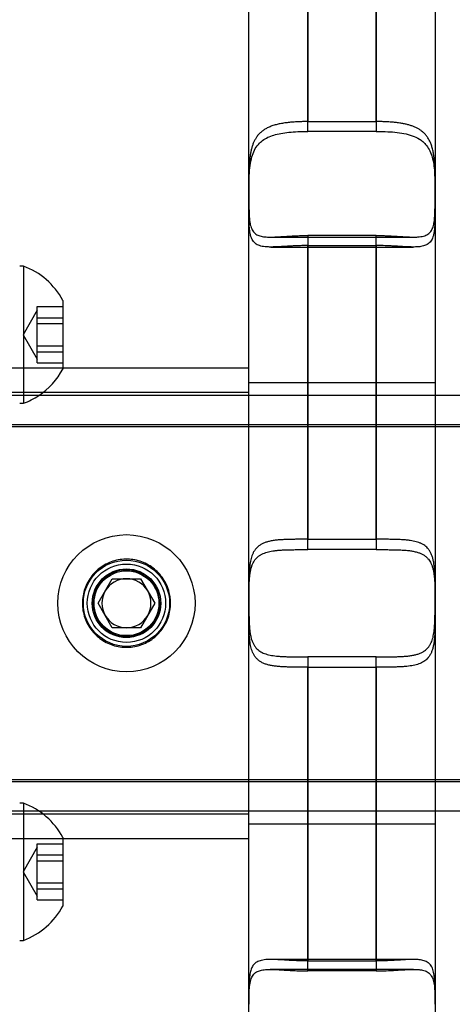
# Model space of a CAD drawing. Units: millimetres. Extents: x -1337 to 14337, y 1170 to 24614.
# Drawn here: x 9412 to 9456, y 3095 to 3196 of the extents above; entities that cross this region are included whole.
import ezdxf

# ---------------------------------------------------------------- set-up
doc = ezdxf.new("R2010")
doc.units = ezdxf.units.MM
doc.linetypes.add('ACAD_ISO03W100', pattern=[30, 12, -18])
doc.layers.add('HERNI_PRVEK', color=4, linetype='Continuous')
doc.layers.add('KÓTY', color=7, linetype='Continuous')
doc.styles.add('arial', font='arial.ttf')
doc.dimstyles.new('KOTY_50', dxfattribs={"dimtxt": 125, "dimasz": 50, "dimexe": 50, "dimexo": 50, "dimgap": 30, "dimtad": 1, "dimdec": 0, "dimrnd": 10, "dimdsep": 46, "dimtxsty": 'arial', "dimblk": 'ARCHTICK', "dimcen": -1.5, "dimclrt": 2, "dimadec": 0, "dimazin": 0, "dimtfac": 0.63, "dimtdec": 0, "dimtix": 1, "dimtmove": 2, "dimatfit": 3, "dimldrblk": 'KOTA', "dimfxl": 400, "dimfxlon": 1, "dimtfill": 1, "dimtolj": 1, "dimtzin": 0, "dimarcsym": 0})

# ---------------------------------------------------------------- blocks, each defined once
blk = doc.blocks.new('_ArchTick')
at = {"color": 0, "linetype": 'ByBlock', "const_width": 0.15}
blk.add_lwpolyline([(-0.5, -0.5), (0.5, 0.5)], dxfattribs=at)
blk = doc.blocks.new('*D43')
at = {"layer": 'Defpoints', "color": 0, "linetype": 'ACAD_ISO03W100', "ltscale": 2, "transparency": 16777216}
for p in [(7435.19, 4657.88), (11939.19, 1634.56), (11939.19, 1634.56)]:
    blk.add_point(p, dxfattribs=at)
at = {"layer": 'KÓTY', "color": 0, "linetype": 'ACAD_ISO03W100', "lineweight": -2, "ltscale": 2, "transparency": 16777216}
for p, q in [((7435.19, 4657.88), (7407.32, 4616.37)), ((7435.19, 4657.88), (11939.19, 1634.56)), ((11939.19, 1634.56), (11967.06, 1676.07))]:
    blk.add_line(p, q, dxfattribs=at)
at = {"layer": 'KÓTY', "color": 0, "linetype": 'ACAD_ISO03W100', "lineweight": -2, "ltscale": 2, "transparency": 16777216, "xscale": 50, "yscale": 50, "zscale": 50}
for p, rotation in [((7435.19, 4657.88), 146.1284074002326), ((11939.19, 1634.56), 326.1284074002326)]:
    blk.add_blockref('_ArchTick', p, dxfattribs=dict(at, rotation=rotation))
at = {"layer": 'KÓTY', "color": 2, "linetype": 'ACAD_ISO03W100', "ltscale": 2, "transparency": 16777216, "insert": (11728.25, 1893.44), "char_height": 125, "attachment_point": 5, "rotation": 326.1284, "style": 'arial', "bg_fill": 3, "box_fill_scale": 1.1, "bg_fill_color": 256, "bg_fill_true_color": 13158600, "bg_fill_transparency": 0}
blk.add_mtext('\\A1;5420', dxfattribs=at)
blk = doc.blocks.new('KOTA')
for p, q in [((-75, -75), (75, 75)), ((0, 75), (0, -75)), ((-75, 0), (75, 0))]:
    blk.add_line(p, q)
blk = doc.blocks.new('*D45')
at = {"layer": 'Defpoints', "color": 0, "ltscale": 8, "transparency": 16777216}
for p in [(11939.19, 4632.32), (11939.19, 4632.32), (8879.74, 3136.38)]:
    blk.add_point(p, dxfattribs=at)
at = {"layer": 'KÓTY', "color": 0, "lineweight": -2, "ltscale": 8, "transparency": 16777216}
for p, q in [((11939.19, 4632.32), (11917.23, 4677.24)), ((8879.74, 3136.38), (11939.19, 4632.32)), ((8879.74, 3136.38), (8901.71, 3091.46))]:
    blk.add_line(p, q, dxfattribs=at)
at = {"layer": 'KÓTY', "color": 0, "lineweight": -2, "ltscale": 8, "transparency": 16777216, "xscale": 50, "yscale": 50, "zscale": 50}
for p, rotation in [((11939.19, 4632.32), 26.05668086231639), ((8879.74, 3136.38), 206.0566808623164)]:
    blk.add_blockref('_ArchTick', p, dxfattribs=dict(at, rotation=rotation))
at = {"layer": 'KÓTY', "color": 2, "ltscale": 8, "transparency": 16777216, "insert": (10368.24, 3968.67), "char_height": 125, "attachment_point": 5, "rotation": 26.0567, "style": 'arial', "bg_fill": 3, "box_fill_scale": 1.1, "bg_fill_color": 256, "bg_fill_true_color": 13158600, "bg_fill_transparency": 0}
blk.add_mtext('\\A1;3410', dxfattribs=at)
blk = doc.blocks.new('*D47')
at = {"layer": 'Defpoints', "color": 0, "ltscale": 8, "transparency": 16777216}
for p in [(7435.19, 4657.88), (7435.19, 4657.88), (10494.64, 3136.38)]:
    blk.add_point(p, dxfattribs=at)
at = {"layer": 'KÓTY', "color": 0, "lineweight": -2, "ltscale": 8, "transparency": 16777216}
for p, q in [((7435.19, 4657.88), (7457.45, 4702.65)), ((10494.64, 3136.38), (7435.19, 4657.88)), ((10494.64, 3136.38), (10516.9, 3181.15))]:
    blk.add_line(p, q, dxfattribs=at)
at = {"layer": 'KÓTY', "color": 0, "lineweight": -2, "ltscale": 8, "transparency": 16777216, "xscale": 50, "yscale": 50, "zscale": 50}
for p, rotation in [((7435.19, 4657.88), 153.5582754303582), ((10494.64, 3136.38), 333.5582754303582)]:
    blk.add_blockref('_ArchTick', p, dxfattribs=dict(at, rotation=rotation))
at = {"layer": 'KÓTY', "color": 2, "ltscale": 8, "transparency": 16777216, "insert": (9006.71, 3981.17), "char_height": 125, "attachment_point": 5, "rotation": 333.5583, "style": 'arial', "bg_fill": 3, "box_fill_scale": 1.1, "bg_fill_color": 256, "bg_fill_true_color": 13158600, "bg_fill_transparency": 0}
blk.add_mtext('\\A1;3420', dxfattribs=at)
blk = doc.blocks.new('*D48')
at = {"layer": 'Defpoints', "color": 0, "ltscale": 8, "transparency": 16777216}
for p in [(8882.67, 3136.38), (9687.19, 3136.38), (9687.19, 2727.45)]:
    blk.add_point(p, dxfattribs=at)
at = {"layer": 'KÓTY', "color": 0, "lineweight": -2, "ltscale": 8, "transparency": 16777216}
for p, q in [((8882.67, 3086.38), (8882.67, 2677.45)), ((9687.19, 3086.38), (9687.19, 2677.45)), ((8882.67, 2727.45), (9687.19, 2727.45))]:
    blk.add_line(p, q, dxfattribs=at)
at = {"layer": 'KÓTY', "color": 0, "lineweight": -2, "ltscale": 8, "transparency": 16777216, "xscale": 50, "yscale": 50, "zscale": 50, "rotation": 180}
blk.add_blockref('_ArchTick', (8882.67, 2727.45), dxfattribs=at)
at = {"layer": 'KÓTY', "color": 0, "lineweight": -2, "ltscale": 8, "transparency": 16777216, "xscale": 50, "yscale": 50, "zscale": 50}
blk.add_blockref('_ArchTick', (9687.19, 2727.45), dxfattribs=at)
at = {"layer": 'KÓTY', "color": 2, "ltscale": 8, "transparency": 16777216, "insert": (9284.93, 2821.27), "char_height": 125, "attachment_point": 5, "style": 'arial', "bg_fill": 3, "box_fill_scale": 1.1, "bg_fill_color": 256, "bg_fill_true_color": 13158600, "bg_fill_transparency": 0}
blk.add_mtext('\\A1;800', dxfattribs=at)
blk = doc.blocks.new('*D49')
at = {"layer": 'Defpoints', "color": 0, "ltscale": 8, "transparency": 16777216}
for p in [(8884.28, 3136.38), (10487.82, 3136.38), (10487.82, 2452.78)]:
    blk.add_point(p, dxfattribs=at)
at = {"layer": 'KÓTY', "color": 0, "lineweight": -2, "ltscale": 8, "transparency": 16777216}
for p, q in [((8884.28, 2852.78), (8884.28, 2402.78)), ((10487.82, 2852.78), (10487.82, 2402.78)), ((8884.28, 2452.78), (10487.82, 2452.78))]:
    blk.add_line(p, q, dxfattribs=at)
at = {"layer": 'KÓTY', "color": 0, "lineweight": -2, "ltscale": 8, "transparency": 16777216, "xscale": 50, "yscale": 50, "zscale": 50, "rotation": 180}
blk.add_blockref('_ArchTick', (8884.28, 2452.78), dxfattribs=at)
at = {"layer": 'KÓTY', "color": 0, "lineweight": -2, "ltscale": 8, "transparency": 16777216, "xscale": 50, "yscale": 50, "zscale": 50}
blk.add_blockref('_ArchTick', (10487.82, 2452.78), dxfattribs=at)
at = {"layer": 'KÓTY', "color": 2, "ltscale": 8, "transparency": 16777216, "insert": (9686.05, 2546.6), "char_height": 125, "attachment_point": 5, "style": 'arial', "bg_fill": 3, "box_fill_scale": 1.1, "bg_fill_color": 256, "bg_fill_true_color": 13158600, "bg_fill_transparency": 0}
blk.add_mtext('\\A1;1600', dxfattribs=at)

msp = doc.modelspace()

# ---------------------------------------------------------------- linework, layer by layer
at = {"layer": 'HERNI_PRVEK', "ltscale": 8}
for p, q in [((9441.6904, 3185.5403), (9448.6904, 3185.5403)), ((9448.6904, 3184.5408), (9441.6904, 3184.5408)), ((9435.6904, 3177.9285), (9435.6904, 3177.3151)), ((9454.6904, 3178.5735), (9454.6904, 3178.2785)), ((9454.6904, 3178.2784), (9454.6904, 3178.2785)), ((9454.6904, 3177.3155), (9454.6904, 3177.9834)), ((9437.87, 3173.75), (9452.507, 3173.75)), ((9448.6904, 3173.9088), (9441.6904, 3173.9088)), ((9437.9354, 3172.7374), (9452.4476, 3172.7374)), ((9441.6904, 3172.8848), (9448.6904, 3172.8848)), ((9412.6704, 3170.7865), (9412.2904, 3170.7865)), ((9412.6704, 3170.7865), (9412.6704, 3157.5797)), ((9414.0904, 3165.7844), (9414.0904, 3166.6521)), ((9414.0904, 3166.6521), (9416.6904, 3166.6521)), ((9416.6904, 3167.2865), (9416.6904, 3160.566)), ((9414.0904, 3166.2865), (9412.647, 3163.7865)), ((9414.0904, 3164.9168), (9414.0904, 3165.7844)), ((9414.0904, 3165.5218), (9416.6904, 3165.5218)), ((9414.0904, 3163.484), (9414.0904, 3164.9168)), ((9414.0904, 3164.9168), (9416.6904, 3164.9168)), ((9412.647, 3163.7865), (9414.0904, 3161.2865)), ((9414.0904, 3162.0512), (9414.0904, 3163.484)), ((9414.0904, 3162.6563), (9416.6904, 3162.6563)), ((9414.0904, 3161.4861), (9414.0904, 3162.0512)), ((9414.0904, 3162.0512), (9416.6904, 3162.0512)), ((9414.0904, 3160.921), (9414.0904, 3161.4861)), ((9414.0904, 3160.921), (9416.6904, 3160.921)), ((9416.6904, 3160.3797), (9410.6904, 3160.3797)), ((9416.6904, 3160.566), (9416.6904, 3160.2865)), ((9435.6904, 3160.3797), (9416.6904, 3160.3797)), ((9454.6904, 3158.8797), (9435.6904, 3158.8797)), ((10429.1904, 3157.5797), (8945.1904, 3157.5797)), ((9435.6904, 3157.8797), (9410.6904, 3157.8797)), ((9412.6704, 3157.5797), (9412.6704, 3156.7865)), ((9412.2904, 3156.7865), (9412.6704, 3156.7865)), ((10263.7148, 3154.5797), (9110.637, 3154.5797)), ((10434.1904, 3154.3797), (8940.1904, 3154.3797)), ((9441.6904, 3142.9067), (9448.6904, 3142.9067)), ((9448.6904, 3141.8509), (9441.6904, 3141.8509)), ((9420.3036, 3136.3797), (9421.747, 3138.8797)), ((9421.747, 3138.8797), (9424.6338, 3138.8797)), ((9424.6338, 3138.8797), (9426.0771, 3136.3797)), ((9454.6904, 3136.8824), (9454.6904, 3136.8826)), ((9454.6904, 3135.8768), (9454.6904, 3136.5326)), ((9421.747, 3133.8797), (9420.3036, 3136.3797)), ((9426.0771, 3136.3797), (9424.6338, 3133.8797)), ((9424.6338, 3133.8797), (9421.747, 3133.8797)), ((9448.6904, 3130.9085), (9441.6904, 3130.9085)), ((9441.6904, 3129.8527), (9448.6904, 3129.8527)), ((8940.1904, 3118.3797), (10434.1904, 3118.3797)), ((9110.666, 3118.1797), (10263.7437, 3118.1797)), ((9412.6704, 3115.9728), (9412.2904, 3115.9728)), ((9412.6704, 3115.9728), (9412.6704, 3112.3797)), ((8945.1904, 3115.1797), (10429.1904, 3115.1797)), ((9410.6904, 3114.8797), (9435.6904, 3114.8797)), ((9435.6904, 3113.8797), (9454.6904, 3113.8797)), ((9410.6904, 3112.3797), (9435.6904, 3112.3797)), ((9412.6704, 3112.3797), (9412.6704, 3102.5316)), ((9416.6904, 3112.4728), (9416.6904, 3112.3797)), ((9416.6904, 3112.3797), (9416.6904, 3105.7522)), ((9414.0904, 3111.4728), (9412.647, 3108.9728)), ((9414.0904, 3110.9707), (9414.0904, 3111.8384)), ((9414.0904, 3111.8384), (9416.6904, 3111.8384)), ((9414.0904, 3110.1031), (9414.0904, 3110.9707)), ((9414.0904, 3110.7081), (9416.6904, 3110.7081)), ((9414.0904, 3108.6703), (9414.0904, 3110.1031)), ((9414.0904, 3110.1031), (9416.6904, 3110.1031)), ((9412.647, 3108.9728), (9414.0904, 3106.4728)), ((9414.0904, 3107.2375), (9414.0904, 3108.6703)), ((9414.0904, 3107.8426), (9416.6904, 3107.8426)), ((9414.0904, 3106.6724), (9414.0904, 3107.2375)), ((9414.0904, 3107.2375), (9416.6904, 3107.2375)), ((9414.0904, 3106.1073), (9414.0904, 3106.6724)), ((9414.0904, 3106.1073), (9416.6904, 3106.1073)), ((9416.6904, 3105.7522), (9416.6904, 3105.4728)), ((9412.6704, 3102.5316), (9412.6704, 3101.9728)), ((9412.2904, 3101.9728), (9412.6704, 3101.9728)), ((9452.4457, 3100.0219), (9437.9335, 3100.0219)), ((9441.6904, 3099.8745), (9448.6904, 3099.8745)), ((9452.5047, 3099.0093), (9437.8739, 3099.0093)), ((9448.6904, 3098.8506), (9441.6904, 3098.8506)), ((9454.6904, 3095.4447), (9454.6904, 3095.4443))]:
    msp.add_line(p, q, dxfattribs=at)
for radius in [7, 4.4, 4, 3.5, 3.3095]:
    msp.add_circle((9423.1904, 3136.3797), radius, dxfattribs=at)
for centre, radius, start, end in [((9410.1095, 3163.7865), 7.4537, 28.005944, 69.905347), ((9410.1095, 3163.7865), 7.4537, 303.621005, 331.994056), ((9410.1095, 3163.7865), 7.4537, 290.094653, 303.621005), ((9423.1904, 3136.3797), 2.5, 90, 150), ((9423.1904, 3136.3797), 2.5, 30, 90), ((9423.1904, 3136.3797), 2.5, 150, 210), ((9423.1904, 3136.3797), 2.5, 330, 30), ((9423.1904, 3136.3797), 2.5, 210, 270), ((9423.1904, 3136.3797), 2.5, 270, 330), ((9410.1095, 3108.9728), 7.4537, 28.005944, 69.905347), ((9410.1095, 3108.9728), 7.4537, 290.094653, 331.994056)]:
    msp.add_arc(centre, radius, start, end, dxfattribs=at)
for points, knots in [([(9435.6904, 3178.2785), (9435.6904, 3181.3468), (9435.6904, 3187.4939), (9435.6904, 3196.5503), (9435.6904, 3205.4613), (9435.6904, 3212.2359), (9435.6904, 3216.0128), (9435.6904, 3216.9559)], [0, 0, 0, 0, 0.22859656, 0.4579651, 0.68980957, 0.92254503, 1, 1, 1, 1]), ([(9454.6904, 3216.9556), (9454.6904, 3214.4982), (9454.6904, 3209.576), (9454.6904, 3201.9009), (9454.6904, 3194.0298), (9454.6904, 3186.2422), (9454.6904, 3181.042), (9454.6904, 3178.5735)], [0, 0, 0, 0, 0.20221553, 0.40504091, 0.60993734, 0.81483787, 1, 1, 1, 1]), ([(9441.6904, 3214.5958), (9441.6904, 3212.2704), (9441.6904, 3207.6143), (9441.6904, 3200.4088), (9441.6904, 3193.0597), (9441.6904, 3188.0486), (9441.6904, 3185.5403)], [0, 0, 0, 0, 0.24857493, 0.49772972, 0.74859015, 1, 1, 1, 1]), ([(9448.6904, 3185.5403), (9448.6904, 3186.2631), (9448.6904, 3190.4522), (9448.6904, 3199.1732), (9448.6904, 3208.0933), (9448.6904, 3213.5092), (9448.6904, 3214.5958)], [0, 0, 0, 0, 0.07226893, 0.41888818, 0.88341493, 1, 1, 1, 1]), ([(9441.6904, 3184.5408), (9441.6904, 3185.2653), (9441.6904, 3189.4648), (9441.6904, 3197.0571), (9441.6904, 3206.0462), (9441.6904, 3211.5035), (9441.6904, 3213.6923)], [0, 0, 0, 0, 0.07226374, 0.41885809, 0.76692201, 1, 1, 1, 1]), ([(9448.6904, 3213.6923), (9448.6904, 3211.3535), (9448.6904, 3206.0827), (9448.6904, 3197.6143), (9448.6904, 3190.1982), (9448.6904, 3185.8006), (9448.6904, 3184.5408)], [0, 0, 0, 0, 0.24895447, 0.56105565, 0.87424989, 1, 1, 1, 1]), ([(9441.6904, 3185.5403), (9441.6038, 3185.5401), (9441.4304, 3185.5395), (9441.1747, 3185.5349), (9440.9236, 3185.5277), (9440.6773, 3185.5177), (9440.432, 3185.5045), (9440.1868, 3185.4879), (9439.9423, 3185.4674), (9439.6987, 3185.4427), (9439.4581, 3185.4135), (9439.2243, 3185.3798), (9438.9979, 3185.3415), (9438.7788, 3185.2983), (9438.5641, 3185.2493), (9438.353, 3185.1934), (9438.1461, 3185.1301), (9437.9439, 3185.0586), (9437.7483, 3184.9787), (9437.5673, 3184.8934), (9437.4006, 3184.8034), (9437.2474, 3184.7096), (9437.1009, 3184.6078), (9436.9603, 3184.4968), (9436.8262, 3184.3762), (9436.6991, 3184.2455), (9436.5801, 3184.1056), (9436.4761, 3183.9653), (9436.3575, 3183.7835), (9436.2308, 3183.5518), (9436.1013, 3183.2493), (9436.0117, 3182.9776), (9435.9509, 3182.7524), (9435.8979, 3182.5264), (9435.8431, 3182.2365), (9435.7925, 3181.8734), (9435.7614, 3181.5597), (9435.7414, 3181.2971), (9435.7287, 3181.0902), (9435.7182, 3180.875), (9435.7072, 3180.5839), (9435.7001, 3180.2883), (9435.6956, 3179.9898), (9435.6934, 3179.7639), (9435.6917, 3179.5077), (9435.6908, 3179.2214), (9435.6904, 3178.9056), (9435.6904, 3178.5904), (9435.6904, 3178.3825), (9435.6904, 3178.2785)], [0, 0, 0, 0, 0.02048019, 0.04099893, 0.06056759, 0.08016986, 0.09987421, 0.11961294, 0.13974639, 0.15991684, 0.18020054, 0.2005229, 0.22000434, 0.23952135, 0.25914878, 0.27881469, 0.29893011, 0.31909015, 0.33939098, 0.35974188, 0.37772539, 0.39574678, 0.41388699, 0.43206898, 0.45073653, 0.4694523, 0.48831735, 0.50723384, 0.52278371, 0.554021, 0.58572778, 0.61790712, 0.63407339, 0.64945313, 0.68032212, 0.71154926, 0.74312928, 0.75897471, 0.77628158, 0.79361416, 0.81102302, 0.84616607, 0.86390715, 0.88172516, 0.8995688, 0.92449967, 0.94950032, 0.97471414, 1, 1, 1, 1]), ([(9454.6904, 3178.2785), (9454.6904, 3178.3483), (9454.6904, 3178.5581), (9454.6904, 3178.8423), (9454.6901, 3179.1392), (9454.6895, 3179.3764), (9454.6884, 3179.6253), (9454.6864, 3179.8751), (9454.6833, 3180.1269), (9454.6785, 3180.38), (9454.6716, 3180.6343), (9454.6621, 3180.8877), (9454.6497, 3181.1353), (9454.6339, 3181.3764), (9454.6144, 3181.6109), (9454.5903, 3181.8428), (9454.5608, 3182.0731), (9454.5251, 3182.3008), (9454.4824, 3182.5258), (9454.4321, 3182.7456), (9454.3766, 3182.9491), (9454.2975, 3183.1959), (9454.185, 3183.4799), (9454.0472, 3183.7442), (9453.9198, 3183.9436), (9453.8149, 3184.0872), (9453.7077, 3184.2159), (9453.5657, 3184.367), (9453.3807, 3184.5341), (9453.1344, 3184.713), (9452.9093, 3184.8444), (9452.7179, 3184.9392), (9452.5193, 3185.0272), (9452.2578, 3185.1249), (9451.9246, 3185.2239), (9451.6318, 3185.2926), (9451.3831, 3185.3412), (9451.1848, 3185.3751), (9450.9762, 3185.4061), (9450.7636, 3185.4332), (9450.5464, 3185.4569), (9450.325, 3185.4773), (9450.0995, 3185.4946), (9449.8713, 3185.509), (9449.6397, 3185.5205), (9449.4053, 3185.5294), (9449.1682, 3185.5357), (9448.9297, 3185.5396), (9448.7702, 3185.5401), (9448.6904, 3185.5403)], [0, 0, 0, 0, 0.01697999, 0.05104475, 0.06813539, 0.08770442, 0.10730714, 0.12701244, 0.14675246, 0.16689207, 0.18706952, 0.20736359, 0.22769791, 0.24701143, 0.26636171, 0.28582697, 0.30533273, 0.3253133, 0.34534163, 0.36552108, 0.38575434, 0.40304432, 0.4378011, 0.47320282, 0.49117989, 0.5092919, 0.52744957, 0.54267435, 0.57324935, 0.60424481, 0.63565923, 0.65143317, 0.667194, 0.69882532, 0.73081583, 0.76316103, 0.77938973, 0.79727777, 0.815193, 0.83318939, 0.85121262, 0.86953955, 0.88789435, 0.90633327, 0.92480035, 0.94352603, 0.96228115, 0.98112557, 1, 1, 1, 1]), ([(9435.6904, 3177.3151), (9435.6904, 3177.4445), (9435.6904, 3177.704), (9435.6906, 3178.2968), (9435.6931, 3179.1076), (9435.7186, 3180.1042), (9435.7985, 3181.0672), (9435.9629, 3181.9154), (9436.2395, 3182.6444), (9436.6104, 3183.2026), (9437.0782, 3183.6324), (9437.6133, 3183.9479), (9438.2372, 3184.1822), (9438.9579, 3184.3514), (9439.7753, 3184.463), (9440.5358, 3184.5155), (9441.1803, 3184.5377), (9441.5199, 3184.5398), (9441.6904, 3184.5408)], [0, 0, 0, 0, 0.03138175, 0.0629025, 0.14150733, 0.22242507, 0.30015001, 0.38061513, 0.45049267, 0.52302954, 0.58430549, 0.64728465, 0.71034262, 0.77482995, 0.84636174, 0.91964029, 0.95967515, 1, 1, 1, 1]), ([(9448.6904, 3184.5408), (9448.8436, 3184.54), (9449.151, 3184.5383), (9450.1236, 3184.5081), (9451.2455, 3184.4092), (9452.3726, 3184.1178), (9452.9956, 3183.8307), (9453.4348, 3183.5141), (9453.7807, 3183.1759), (9454.1045, 3182.7061), (9454.3629, 3182.0816), (9454.531, 3181.3717), (9454.6273, 3180.5975), (9454.6735, 3179.7633), (9454.6924, 3178.6552), (9454.6912, 3177.8401), (9454.6904, 3177.3155)], [0, 0, 0, 0, 0.03628453, 0.07278413, 0.23187796, 0.30974832, 0.390347, 0.43293244, 0.47607868, 0.54053752, 0.60711696, 0.67154194, 0.73768261, 0.80546666, 0.87480302, 1, 1, 1, 1]), ([(9435.6904, 3178.2785), (9435.6903, 3178.0522), (9435.6903, 3177.6667), (9435.6912, 3177.1456), (9435.6947, 3176.7013), (9435.7035, 3176.2736), (9435.7211, 3175.8734), (9435.7514, 3175.5049), (9435.7984, 3175.1677), (9435.8682, 3174.8592), (9435.9625, 3174.5968), (9436.081, 3174.3792), (9436.2232, 3174.201), (9436.3987, 3174.0528), (9436.5979, 3173.9422), (9436.814, 3173.8633), (9437.0417, 3173.8091), (9437.2948, 3173.7731), (9437.5709, 3173.7537), (9437.867, 3173.7482), (9438.1823, 3173.7537), (9438.5173, 3173.7678), (9438.882, 3173.7886), (9439.2752, 3173.8138), (9439.698, 3173.8408), (9440.1367, 3173.8663), (9440.6167, 3173.8886), (9441.1359, 3173.9054), (9441.505, 3173.9076), (9441.6904, 3173.9088)], [0, 0, 0, 0, 0.05562026, 0.09478621, 0.13422486, 0.17453016, 0.21514275, 0.25392984, 0.29301937, 0.3331281, 0.3736313, 0.40868023, 0.44403687, 0.48040911, 0.51715399, 0.54778064, 0.57862371, 0.61011827, 0.64182633, 0.67311695, 0.70459017, 0.73659788, 0.76877718, 0.80422938, 0.83989394, 0.87620512, 0.91273447, 0.95618118, 1, 1, 1, 1]), ([(9435.6904, 3157.5797), (9435.6904, 3157.6033), (9435.6904, 3161.8051), (9435.6904, 3168.7329), (9435.6904, 3175.5475), (9435.6904, 3178.2785)], [0, 0, 0, 0, 0.00337451, 0.60059493, 1, 1, 1, 1]), ([(9448.6904, 3173.9088), (9448.9169, 3173.9071), (9449.3092, 3173.9042), (9449.8619, 3173.8846), (9450.3512, 3173.8606), (9450.8345, 3173.8314), (9451.3002, 3173.8011), (9451.7428, 3173.7739), (9452.1623, 3173.7542), (9452.5617, 3173.747), (9452.9197, 3173.7582), (9453.2346, 3173.7906), (9453.5098, 3173.8456), (9453.7573, 3173.9295), (9453.9611, 3174.0399), (9454.1255, 3174.1719), (9454.2573, 3174.3209), (9454.3678, 3174.4969), (9454.4569, 3174.6974), (9454.5267, 3174.9202), (9454.58, 3175.1641), (9454.6199, 3175.4315), (9454.6491, 3175.7305), (9454.6689, 3176.0609), (9454.681, 3176.425), (9454.6872, 3176.8115), (9454.6899, 3177.2486), (9454.6904, 3177.7364), (9454.6904, 3178.0972), (9454.6904, 3178.2784)], [0, 0, 0, 0, 0.05353744, 0.09270987, 0.13215458, 0.17246203, 0.21307356, 0.25199092, 0.29120619, 0.33141943, 0.3720163, 0.40760408, 0.44350473, 0.48044714, 0.5177768, 0.54866806, 0.5797844, 0.61158349, 0.64360815, 0.67458841, 0.70575101, 0.73744653, 0.76931264, 0.80431452, 0.83952363, 0.87536054, 0.91140823, 0.95550935, 1, 1, 1, 1]), ([(9454.6904, 3178.2784), (9454.6904, 3174.9144), (9454.6904, 3168.1739), (9454.6904, 3161.2393), (9454.6904, 3157.6845), (9454.6904, 3157.5797)], [0, 0, 0, 0, 0.49157838, 0.98500093, 1, 1, 1, 1]), ([(9441.6904, 3172.8848), (9441.4863, 3172.8835), (9441.1164, 3172.8811), (9440.5849, 3172.8641), (9440.0943, 3172.8419), (9439.6092, 3172.8145), (9439.1412, 3172.7857), (9438.6956, 3172.7599), (9438.2727, 3172.7412), (9437.8694, 3172.7345), (9437.5067, 3172.7459), (9437.1866, 3172.7783), (9436.9058, 3172.8331), (9436.6528, 3172.9168), (9436.4441, 3173.027), (9436.2755, 3173.159), (9436.1401, 3173.308), (9436.0262, 3173.4841), (9435.9343, 3173.6847), (9435.8623, 3173.907), (9435.8071, 3174.15), (9435.7656, 3174.4164), (9435.7349, 3174.7141), (9435.714, 3175.043), (9435.701, 3175.405), (9435.6942, 3175.7895), (9435.691, 3176.2342), (9435.6903, 3176.7411), (9435.6904, 3177.1231), (9435.6904, 3177.3151)], [0, 0, 0, 0, 0.048249996, 0.087421259, 0.126864677, 0.167169769, 0.207777933, 0.246730035, 0.285978463, 0.326217588, 0.366836714, 0.402599205, 0.438676137, 0.475802773, 0.513321125, 0.54430698, 0.575520743, 0.607427598, 0.639564076, 0.670457891, 0.701534215, 0.733143907, 0.764924246, 0.799773182, 0.834827747, 0.870504108, 0.90638883, 0.952964548, 1, 1, 1, 1]), ([(9454.6904, 3177.3151), (9454.6904, 3177.1966), (9454.6904, 3176.9179), (9454.6902, 3176.4894), (9454.6888, 3176.0309), (9454.6839, 3175.5864), (9454.6726, 3175.1662), (9454.6513, 3174.775), (9454.6161, 3174.4128), (9454.5614, 3174.0772), (9454.4843, 3173.7851), (9454.3834, 3173.5367), (9454.2581, 3173.3279), (9454.0994, 3173.15), (9453.9157, 3173.0139), (9453.7139, 3172.9133), (9453.4992, 3172.841), (9453.2577, 3172.789), (9452.9941, 3172.7563), (9452.7122, 3172.7396), (9452.4134, 3172.7358), (9452.0942, 3172.7423), (9451.7461, 3172.757), (9451.3701, 3172.7779), (9450.9651, 3172.8026), (9450.5434, 3172.8277), (9450.0256, 3172.8548), (9449.4068, 3172.8793), (9448.9303, 3172.8829), (9448.6904, 3172.8848)], [0, 0, 0, 0, 0.02897799, 0.06812802, 0.10754976, 0.14783132, 0.18841447, 0.2273944, 0.26666865, 0.30692478, 0.34755699, 0.38350698, 0.41977367, 0.45710017, 0.4948236, 0.52589349, 0.55719362, 0.58919545, 0.6214303, 0.65226107, 0.68327477, 0.71482355, 0.74654355, 0.78123757, 0.81613585, 0.85165045, 0.88737106, 0.9432849, 1, 1, 1, 1]), ([(9441.6904, 3173.9088), (9441.6904, 3173.0231), (9441.6904, 3169.2342), (9441.6904, 3163.8038), (9441.6904, 3159.2157), (9441.6904, 3157.5797)], [0, 0, 0, 0, 0.16408235, 0.7019204, 1, 1, 1, 1]), ([(9448.6904, 3157.5797), (9448.6904, 3159.1612), (9448.6904, 3163.346), (9448.6904, 3168.7816), (9448.6904, 3172.6262), (9448.6904, 3173.9088)], [0, 0, 0, 0, 0.28817693, 0.76252043, 1, 1, 1, 1]), ([(9441.6904, 3141.8509), (9441.6904, 3144.4435), (9441.6904, 3150.9391), (9441.6904, 3160.0116), (9441.6904, 3167.7496), (9441.6904, 3171.6002), (9441.6904, 3172.8848)], [0, 0, 0, 0, 0.24880961, 0.62338305, 0.87435244, 1, 1, 1, 1]), ([(9448.6904, 3172.8848), (9448.6904, 3171.9977), (9448.6904, 3167.6219), (9448.6904, 3158.4986), (9448.6904, 3149.0042), (9448.6904, 3143.0456), (9448.6904, 3141.8509)], [0, 0, 0, 0, 0.08681099, 0.4281898, 0.88534885, 1, 1, 1, 1]), ([(9435.6904, 3136.8826), (9435.6904, 3139.6511), (9435.6904, 3146.5694), (9435.6904, 3153.4516), (9435.6904, 3157.5797)], [0, 0, 0, 0, 0.40016926, 1, 1, 1, 1]), ([(9441.6904, 3157.5797), (9441.6904, 3155.0763), (9441.6904, 3150.2023), (9441.6904, 3145.294), (9441.6904, 3142.9067)], [0, 0, 0, 0, 0.51362515, 1, 1, 1, 1]), ([(9448.6904, 3142.9067), (9448.6904, 3145.4999), (9448.6904, 3150.4078), (9448.6904, 3155.2812), (9448.6904, 3157.5797)], [0, 0, 0, 0, 0.52835675, 1, 1, 1, 1]), ([(9454.6904, 3157.5797), (9454.6904, 3154.1993), (9454.6904, 3147.3208), (9454.6904, 3140.4015), (9454.6904, 3136.8826)], [0, 0, 0, 0, 0.49144661, 1, 1, 1, 1]), ([(9441.6904, 3142.9067), (9441.6079, 3142.9067), (9441.4427, 3142.9066), (9441.1949, 3142.9063), (9440.9473, 3142.9056), (9440.6987, 3142.9045), (9440.45, 3142.9027), (9440.2013, 3142.9), (9439.9545, 3142.8961), (9439.7131, 3142.8907), (9439.4778, 3142.8834), (9439.2484, 3142.8738), (9439.0227, 3142.8616), (9438.7995, 3142.8459), (9438.5798, 3142.8262), (9438.3638, 3142.8019), (9438.1534, 3142.7722), (9437.9552, 3142.7377), (9437.7695, 3142.6983), (9437.5957, 3142.6541), (9437.4282, 3142.6034), (9437.2663, 3142.545), (9437.1107, 3142.4784), (9436.9617, 3142.4027), (9436.8211, 3142.318), (9436.6971, 3142.2295), (9436.5543, 3142.1107), (9436.3999, 3141.9526), (9436.2391, 3141.7344), (9436.1256, 3141.5283), (9436.0486, 3141.3534), (9435.9822, 3141.1789), (9435.9129, 3140.9523), (9435.8466, 3140.6593), (9435.804, 3140.3985), (9435.776, 3140.177), (9435.7514, 3139.9416), (9435.728, 3139.6306), (9435.7097, 3139.2403), (9435.7007, 3138.9022), (9435.6961, 3138.6255), (9435.693, 3138.3452), (9435.691, 3137.9882), (9435.6904, 3137.5509), (9435.6904, 3137.1808), (9435.6904, 3136.9573), (9435.6904, 3136.8826)], [0, 0, 0, 0, 0.01950078, 0.03903484, 0.05866995, 0.07833903, 0.09839754, 0.11849234, 0.13869767, 0.15894042, 0.17848547, 0.19806508, 0.21775108, 0.23747374, 0.25762216, 0.27781215, 0.29813243, 0.31849868, 0.3370827, 0.35570496, 0.37444764, 0.39323294, 0.41251684, 0.43185086, 0.4513419, 0.47088789, 0.4869337, 0.51917686, 0.55194874, 0.5852597, 0.6020047, 0.61716005, 0.64758303, 0.67837474, 0.70953017, 0.72516496, 0.74187351, 0.775406, 0.80932152, 0.84361886, 0.86082934, 0.87798048, 0.91239181, 0.94717968, 0.98235044, 1, 1, 1, 1]), ([(9454.6904, 3136.8826), (9454.6904, 3136.8961), (9454.6904, 3136.9922), (9454.6904, 3137.1711), (9454.6903, 3137.4192), (9454.6902, 3137.6672), (9454.6897, 3137.9162), (9454.6888, 3138.1652), (9454.6871, 3138.4142), (9454.6842, 3138.6613), (9454.6798, 3138.9026), (9454.6736, 3139.1376), (9454.6652, 3139.3663), (9454.6501, 3139.6682), (9454.6281, 3139.9629), (9454.5967, 3140.2481), (9454.5675, 3140.4576), (9454.5333, 3140.6539), (9454.4815, 3140.8966), (9454.4027, 3141.178), (9454.2996, 3141.4367), (9454.1997, 3141.6299), (9454.1151, 3141.7678), (9454.0269, 3141.8892), (9453.9088, 3142.0289), (9453.7519, 3142.18), (9453.5361, 3142.3376), (9453.3329, 3142.4494), (9453.16, 3142.5261), (9452.9857, 3142.5931), (9452.7582, 3142.6638), (9452.4641, 3142.7321), (9452.2025, 3142.7765), (9451.9728, 3142.8071), (9451.7814, 3142.8281), (9451.573, 3142.8465), (9451.3591, 3142.8615), (9451.1386, 3142.8735), (9450.912, 3142.883), (9450.6792, 3142.8904), (9450.4423, 3142.8958), (9450.2003, 3142.8998), (9449.9536, 3142.9025), (9449.7024, 3142.9044), (9449.4486, 3142.9056), (9449.1948, 3142.9063), (9448.9419, 3142.9066), (9448.7743, 3142.9067), (9448.6904, 3142.9067)], [0, 0, 0, 0, 0.00317939, 0.02271383, 0.04228171, 0.06195118, 0.08165481, 0.10175051, 0.1218828, 0.14212672, 0.16240853, 0.18193011, 0.20148659, 0.2211508, 0.26097787, 0.28115615, 0.30146868, 0.32182881, 0.3401869, 0.37709004, 0.41469448, 0.4338008, 0.45306237, 0.47237793, 0.48818939, 0.51995766, 0.55222789, 0.58500684, 0.60147984, 0.61671299, 0.64729009, 0.67823041, 0.70952884, 0.72523427, 0.74414238, 0.7630851, 0.78213016, 0.80120866, 0.82073205, 0.84029009, 0.85995207, 0.87964862, 0.89973984, 0.91986756, 0.94010599, 0.96038164, 0.98017342, 1, 1, 1, 1]), ([(9435.6904, 3135.8767), (9435.6904, 3136.0328), (9435.6904, 3136.3458), (9435.6906, 3136.8158), (9435.6923, 3137.2847), (9435.6974, 3137.7526), (9435.7087, 3138.214), (9435.7302, 3138.6676), (9435.7665, 3139.1064), (9435.8214, 3139.5125), (9435.8979, 3139.882), (9435.9986, 3140.2166), (9436.1312, 3140.5247), (9436.2901, 3140.7849), (9436.4697, 3140.9999), (9436.665, 3141.1768), (9436.8895, 3141.3298), (9437.1355, 3141.455), (9437.3979, 3141.5551), (9437.6742, 3141.6345), (9437.972, 3141.6978), (9438.2972, 3141.7478), (9438.6485, 3141.7855), (9439.0268, 3141.8124), (9439.4229, 3141.8301), (9439.8421, 3141.8411), (9440.2817, 3141.847), (9440.7418, 3141.8498), (9441.2126, 3141.8508), (9441.5308, 3141.8508), (9441.6904, 3141.8509)], [0, 0, 0, 0, 0.03688742, 0.07400176, 0.1118282, 0.14990102, 0.18900692, 0.22839694, 0.26871903, 0.30939048, 0.34649033, 0.38391159, 0.42242303, 0.46135262, 0.49332983, 0.52556048, 0.55858017, 0.5918684, 0.62224382, 0.65280609, 0.68391644, 0.71520217, 0.74877994, 0.78255208, 0.8169034, 0.85144561, 0.88801146, 0.92479958, 0.96228072, 1, 1, 1, 1]), ([(9448.6904, 3141.8509), (9448.8276, 3141.8509), (9449.1028, 3141.8508), (9449.5416, 3141.85), (9450.005, 3141.8479), (9450.4913, 3141.8421), (9450.9706, 3141.8301), (9451.4308, 3141.8085), (9451.8668, 3141.7736), (9452.2783, 3141.7215), (9452.6689, 3141.6461), (9453.0165, 3141.5461), (9453.3199, 3141.4219), (9453.5831, 3141.2739), (9453.8185, 3141.0923), (9454.0065, 3140.8928), (9454.1538, 3140.6854), (9454.278, 3140.4615), (9454.389, 3140.1947), (9454.4834, 3139.8781), (9454.5555, 3139.5314), (9454.6073, 3139.1623), (9454.6426, 3138.7767), (9454.6654, 3138.3763), (9454.6792, 3137.9569), (9454.6861, 3137.5369), (9454.6892, 3137.1218), (9454.6902, 3136.7134), (9454.6904, 3136.2976), (9454.6904, 3136.0173), (9454.6904, 3135.8768)], [0, 0, 0, 0, 0.03244808, 0.06505024, 0.10421221, 0.14364672, 0.18394664, 0.22455308, 0.26336692, 0.30248207, 0.34261075, 0.38313064, 0.41831633, 0.45381068, 0.49032666, 0.52721902, 0.5550385, 0.58302118, 0.61809773, 0.65347423, 0.68973635, 0.7262825, 0.76134912, 0.79663755, 0.83258774, 0.86875642, 0.90117196, 0.93374201, 0.96678958, 1, 1, 1, 1]), ([(9427.6904, 3136.3797), (9427.6786, 3136.1327), (9427.6547, 3135.6316), (9427.4624, 3134.9046), (9427.1587, 3134.2133), (9426.7454, 3133.5868), (9426.2281, 3133.031), (9425.6267, 3132.5708), (9424.9477, 3132.2135), (9424.2246, 3131.9781), (9423.4671, 3131.8669), (9422.7147, 3131.8838), (9421.9726, 3132.0261), (9421.2733, 3132.2856), (9420.6204, 3132.6605), (9420.0401, 3133.1369), (9419.5402, 3133.7114), (9419.1449, 3134.3602), (9418.8613, 3135.0741), (9418.7042, 3135.8166), (9418.6737, 3136.5786), (9418.7689, 3137.3223), (9418.9872, 3138.0437), (9419.3181, 3138.7127), (9419.7603, 3139.3248), (9420.2971, 3139.854), (9420.9237, 3140.2921), (9421.6118, 3140.6167), (9422.3514, 3140.8226), (9423.1038, 3140.9), (9423.8614, 3140.8504), (9424.5886, 3140.6787), (9425.2822, 3140.3872), (9425.9143, 3139.9878), (9426.4789, 3139.4824), (9426.9504, 3138.8905), (9427.3214, 3138.2189), (9427.5486, 3137.5607), (9427.6701, 3136.9398), (9427.6836, 3136.5674), (9427.6904, 3136.3797)], [0, 0, 0, 0, 0.02614561, 0.05305747, 0.07920084, 0.10608732, 0.13250962, 0.15968571, 0.18630232, 0.21370792, 0.24001246, 0.2671004, 0.2930718, 0.31978839, 0.34592477, 0.37279613, 0.39933575, 0.42664227, 0.45320128, 0.48055297, 0.50672257, 0.53366352, 0.55964272, 0.58636002, 0.61262738, 0.63963667, 0.66624044, 0.69362227, 0.72008532, 0.74734029, 0.77339152, 0.80020188, 0.82621768, 0.85296648, 0.87937166, 0.90652908, 0.93314794, 0.96055465, 0.98012037, 1, 1, 1, 1]), ([(9423.1904, 3132.9797), (9422.8108, 3133.0168), (9422.0518, 3133.091), (9421.0397, 3133.6686), (9420.2637, 3134.5232), (9419.8145, 3135.5979), (9419.7467, 3136.7562), (9420.062, 3137.8661), (9420.7228, 3138.8113), (9421.6632, 3139.4904), (9422.7789, 3139.8202), (9423.9357, 3139.7624), (9425.0041, 3139.3305), (9425.8742, 3138.571), (9426.4484, 3137.5608), (9426.6548, 3136.4165), (9426.4732, 3135.2753), (9425.9293, 3134.2581), (9425.079, 3133.4782), (9424.1134, 3133.0448), (9423.4601, 3132.9987), (9423.1904, 3132.9797)], [0, 0, 0, 0, 0.053216969, 0.106417254, 0.160049547, 0.213971875, 0.267429198, 0.320400553, 0.373603526, 0.42740251, 0.481247412, 0.534495511, 0.587440621, 0.640842828, 0.694752541, 0.748433711, 0.80151511, 0.854551306, 0.90815756, 0.962085204, 1, 1, 1, 1]), ([(9435.6904, 3115.1797), (9435.6904, 3115.4923), (9435.6904, 3119.2284), (9435.6904, 3126.4763), (9435.6904, 3133.4097), (9435.6904, 3136.8826)], [0, 0, 0, 0, 0.04359305, 0.52093441, 1, 1, 1, 1]), ([(9435.6904, 3136.8826), (9435.6904, 3136.8237), (9435.6904, 3136.5993), (9435.6904, 3136.2089), (9435.6911, 3135.7123), (9435.6944, 3135.2183), (9435.7029, 3134.7378), (9435.7199, 3134.2767), (9435.7492, 3133.8352), (9435.7961, 3133.4105), (9435.864, 3133.0226), (9435.9549, 3132.6744), (9436.0704, 3132.3635), (9436.219, 3132.0797), (9436.3931, 3131.8425), (9436.5863, 3131.6483), (9436.7934, 3131.4901), (9437.0283, 3131.3545), (9437.2849, 3131.2437), (9437.5589, 3131.1552), (9437.8486, 3131.0854), (9438.159, 3131.0308), (9438.4979, 3130.9883), (9438.864, 3130.9571), (9439.2584, 3130.9355), (9439.67, 3130.922), (9440.0805, 3130.9146), (9440.4846, 3130.9109), (9440.8806, 3130.9092), (9441.2833, 3130.9086), (9441.5545, 3130.9085), (9441.6904, 3130.9085)], [0, 0, 0, 0, 0.01393194, 0.05305113, 0.09244141, 0.13268821, 0.17323403, 0.21227237, 0.25160059, 0.29188954, 0.33254355, 0.36897032, 0.40571674, 0.44353971, 0.48177016, 0.51316116, 0.54479127, 0.57715596, 0.60976684, 0.64037759, 0.6711723, 0.70250542, 0.73401073, 0.76824997, 0.8026892, 0.83772872, 0.87296778, 0.90436793, 0.935908, 0.96788032, 1, 1, 1, 1]), ([(9448.6904, 3130.9085), (9448.8446, 3130.9085), (9449.1541, 3130.9086), (9449.6188, 3130.9095), (9450.0826, 3130.9122), (9450.5478, 3130.9183), (9451.009, 3130.9307), (9451.4648, 3130.953), (9451.9062, 3130.9895), (9452.3165, 3131.044), (9452.6918, 3131.1195), (9453.0334, 3131.2189), (9453.3485, 3131.3498), (9453.6153, 3131.5072), (9453.8365, 3131.6858), (9454.0187, 3131.8811), (9454.1762, 3132.1066), (9454.3037, 3132.3531), (9454.4048, 3132.615), (9454.4841, 3132.8893), (9454.5469, 3133.1852), (9454.5959, 3133.5075), (9454.6323, 3133.8546), (9454.6577, 3134.2272), (9454.674, 3134.6172), (9454.6836, 3135.0325), (9454.6884, 3135.4704), (9454.6901, 3135.9313), (9454.6904, 3136.4033), (9454.6904, 3136.7224), (9454.6904, 3136.8824)], [0, 0, 0, 0, 0.03646019, 0.07313946, 0.11050478, 0.14810677, 0.18724505, 0.22666462, 0.26700138, 0.30767862, 0.34515319, 0.38294789, 0.42183092, 0.46113375, 0.49356621, 0.52626214, 0.5597867, 0.59359675, 0.62387111, 0.6543353, 0.68535735, 0.71655808, 0.74969821, 0.78302914, 0.816926, 0.8510084, 0.88767719, 0.92457101, 0.96216533, 1, 1, 1, 1]), ([(9454.6904, 3136.8824), (9454.6904, 3134.4887), (9454.6904, 3129.2267), (9454.6904, 3121.9803), (9454.6904, 3117.1559), (9454.6904, 3115.1797)], [0, 0, 0, 0, 0.33005828, 0.72555932, 1, 1, 1, 1]), ([(9441.6904, 3129.8527), (9441.5488, 3129.8527), (9441.2649, 3129.8528), (9440.8386, 3129.854), (9440.413, 3129.8566), (9439.9715, 3129.8623), (9439.5188, 3129.8734), (9439.0574, 3129.8939), (9438.6093, 3129.9277), (9438.1902, 3129.9784), (9437.8045, 3130.0493), (9437.451, 3130.1436), (9437.1234, 3130.2687), (9436.844, 3130.4204), (9436.6109, 3130.5941), (9436.4175, 3130.7856), (9436.2495, 3131.008), (9436.1133, 3131.2514), (9436.0051, 3131.5099), (9435.9201, 3131.7798), (9435.8521, 3132.0718), (9435.7986, 3132.3894), (9435.7585, 3132.7309), (9435.7299, 3133.0968), (9435.7112, 3133.4802), (9435.6995, 3133.8922), (9435.6934, 3134.3307), (9435.6909, 3134.7966), (9435.6904, 3135.2743), (9435.6904, 3135.6367), (9435.6904, 3135.8378), (9435.6904, 3135.8767)], [0, 0, 0, 0, 0.03346843, 0.06710605, 0.10126975, 0.13561381, 0.17476296, 0.21419115, 0.25452461, 0.29519153, 0.33295136, 0.37102994, 0.4101933, 0.44977668, 0.48258894, 0.5156725, 0.54961602, 0.58385868, 0.61409541, 0.64452489, 0.67552227, 0.70670191, 0.73950306, 0.77249274, 0.80603978, 0.83976878, 0.87692453, 0.91431537, 0.95243728, 0.99080996, 1, 1, 1, 1]), ([(9454.6904, 3135.8768), (9454.6904, 3135.7826), (9454.6904, 3135.5228), (9454.6903, 3135.0975), (9454.6892, 3134.6014), (9454.6851, 3134.1083), (9454.6751, 3133.6295), (9454.6558, 3133.1705), (9454.6234, 3132.7317), (9454.5723, 3132.3102), (9454.4994, 3131.9265), (9454.4031, 3131.5835), (9454.2822, 3131.2785), (9454.1282, 3131.0006), (9453.9488, 3130.7686), (9453.7508, 3130.5788), (9453.5396, 3130.4243), (9453.3011, 3130.292), (9453.0407, 3130.1835), (9452.7623, 3130.0966), (9452.4677, 3130.028), (9452.1526, 3129.9743), (9451.8087, 3129.9324), (9451.4372, 3129.9016), (9451.037, 3129.8802), (9450.6199, 3129.8668), (9450.093, 3129.8573), (9449.574, 3129.854), (9449.0719, 3129.8528), (9448.8177, 3129.8527), (9448.6904, 3129.8527)], [0, 0, 0, 0, 0.0222712, 0.0614029, 0.10080602, 0.14106733, 0.18162898, 0.22063242, 0.25992807, 0.30019563, 0.34083415, 0.37700018, 0.41348439, 0.45103654, 0.48899067, 0.52019813, 0.5516398, 0.58379784, 0.61619476, 0.64691567, 0.67781989, 0.70926042, 0.74087249, 0.77535237, 0.81003448, 0.84532531, 0.88081909, 0.93991951, 0.96989907, 1, 1, 1, 1]), ([(9441.6904, 3130.9085), (9441.6904, 3128.3263), (9441.6904, 3123.1572), (9441.6904, 3117.9046), (9441.6904, 3115.2614), (9441.6904, 3115.1797)], [0, 0, 0, 0, 0.49168013, 0.98428261, 1, 1, 1, 1]), ([(9448.6904, 3115.1797), (9448.6904, 3116.21), (9448.6904, 3120.9499), (9448.6904, 3126.2139), (9448.6904, 3130.4323), (9448.6904, 3130.9085)], [0, 0, 0, 0, 0.19768839, 0.90943188, 1, 1, 1, 1]), ([(9441.6904, 3098.8506), (9441.6904, 3101.2781), (9441.6904, 3107.3608), (9441.6904, 3117.228), (9441.6904, 3125.1591), (9441.6904, 3129.3766), (9441.6904, 3129.8527)], [0, 0, 0, 0, 0.2375378, 0.5952133, 0.95430607, 1, 1, 1, 1]), ([(9448.6904, 3129.8527), (9448.6904, 3124.685), (9448.6904, 3115.5859), (9448.6904, 3105.2779), (9448.6904, 3100.1374), (9448.6904, 3098.8506)], [0, 0, 0, 0, 0.4963121, 0.87390613, 1, 1, 1, 1]), ([(9435.6904, 3095.4443), (9435.6904, 3098.8542), (9435.6904, 3105.3789), (9435.6904, 3112.0128), (9435.6904, 3115.1797)], [0, 0, 0, 0, 0.52262805, 1, 1, 1, 1]), ([(9441.6904, 3115.1797), (9441.6904, 3111.3572), (9441.6904, 3106.2308), (9441.6904, 3101.1634), (9441.6904, 3099.8745)], [0, 0, 0, 0, 0.7456558, 1, 1, 1, 1]), ([(9448.6904, 3099.8745), (9448.6904, 3102.3049), (9448.6904, 3107.3742), (9448.6904, 3112.5074), (9448.6904, 3115.1797)], [0, 0, 0, 0, 0.47941483, 1, 1, 1, 1]), ([(9454.6904, 3115.1797), (9454.6904, 3114.2996), (9454.6904, 3110.5383), (9454.6904, 3103.9382), (9454.6904, 3098.2784), (9454.6904, 3095.4447)], [0, 0, 0, 0, 0.132347, 0.56560488, 1, 1, 1, 1]), ([(9441.6904, 3099.8745), (9441.44, 3099.8765), (9441.0626, 3099.8794), (9440.5641, 3099.8965), (9440.154, 3099.9146), (9439.7133, 3099.9387), (9439.2452, 3099.9672), (9438.7888, 3099.9945), (9438.359, 3100.0151), (9437.9601, 3100.0244), (9437.5917, 3100.0181), (9437.2483, 3099.9903), (9436.9526, 3099.9378), (9436.7035, 3099.8613), (9436.4949, 3099.7631), (9436.3124, 3099.6351), (9436.1642, 3099.4824), (9436.0462, 3099.3099), (9435.9532, 3099.1212), (9435.878, 3098.9077), (9435.8183, 3098.6672), (9435.7731, 3098.4006), (9435.7402, 3098.1074), (9435.7179, 3097.7911), (9435.7034, 3097.4419), (9435.6953, 3097.0602), (9435.6916, 3096.6441), (9435.6905, 3096.2069), (9435.6904, 3095.8043), (9435.6904, 3095.5466), (9435.6904, 3095.4443)], [0, 0, 0, 0, 0.05916169, 0.08917279, 0.1193057, 0.15847444, 0.1979199, 0.23825748, 0.27892036, 0.31702254, 0.35544073, 0.39493423, 0.43484536, 0.46819486, 0.5018258, 0.53635829, 0.57120856, 0.60145598, 0.63190082, 0.66292969, 0.69414665, 0.72652993, 0.7590993, 0.79221668, 0.825512, 0.86229349, 0.89930439, 0.93702558, 0.97498971, 1, 1, 1, 1]), ([(9454.6904, 3095.4447), (9454.6904, 3095.6773), (9454.6905, 3096.1459), (9454.6891, 3096.7411), (9454.6825, 3097.2416), (9454.67, 3097.6549), (9454.6466, 3098.0473), (9454.6083, 3098.4053), (9454.5513, 3098.726), (9454.4721, 3099.0108), (9454.3635, 3099.2645), (9454.2283, 3099.4704), (9454.0703, 3099.6327), (9453.8933, 3099.7586), (9453.6852, 3099.8586), (9453.4554, 3099.9299), (9453.2098, 3099.9775), (9452.9522, 3100.0065), (9452.672, 3100.021), (9452.3638, 3100.0232), (9452.029, 3100.0149), (9451.6494, 3099.9975), (9451.2304, 3099.9731), (9450.7692, 3099.9448), (9450.2876, 3099.9175), (9449.7774, 3099.8944), (9449.2433, 3099.8778), (9448.8752, 3099.8756), (9448.6904, 3099.8745)], [0, 0, 0, 0, 0.05706753, 0.11498793, 0.15415075, 0.19359146, 0.23393086, 0.27459979, 0.31253112, 0.35078074, 0.39011439, 0.42986893, 0.46289056, 0.49618769, 0.53036107, 0.56484055, 0.59508135, 0.6255164, 0.65652487, 0.68771768, 0.72104088, 0.75456365, 0.79344562, 0.83261177, 0.87264532, 0.91297225, 0.95630162, 1, 1, 1, 1]), ([(9435.6904, 3094.4809), (9435.6904, 3094.5876), (9435.6904, 3094.8541), (9435.6905, 3095.2709), (9435.6918, 3095.7288), (9435.6963, 3096.1727), (9435.7071, 3096.5922), (9435.7275, 3096.9827), (9435.7616, 3097.3443), (9435.8148, 3097.6791), (9435.8901, 3097.9707), (9435.9891, 3098.2187), (9436.1126, 3098.4271), (9436.2695, 3098.6044), (9436.4514, 3098.7398), (9436.6516, 3098.8394), (9436.8649, 3098.9107), (9437.1052, 3098.9615), (9437.3675, 3098.993), (9437.6479, 3099.0083), (9437.945, 3099.0107), (9438.2625, 3099.0028), (9438.6089, 3098.9868), (9438.9831, 3098.9644), (9439.3861, 3098.9384), (9439.806, 3098.9119), (9440.3275, 3098.8831), (9440.9567, 3098.8566), (9441.4446, 3098.8526), (9441.6904, 3098.8506)], [0, 0, 0, 0, 0.02612871, 0.065276, 0.10469492, 0.14497304, 0.18555227, 0.22454749, 0.26383619, 0.30410283, 0.34474354, 0.38078641, 0.41714669, 0.45457048, 0.49239341, 0.52352033, 0.55487909, 0.58694545, 0.61924718, 0.65003565, 0.6810072, 0.71251428, 0.74419271, 0.77880487, 0.81362048, 0.84904938, 0.88468308, 0.94191145, 1, 1, 1, 1]), ([(9448.6904, 3098.8506), (9448.86, 3098.8515), (9449.2006, 3098.8535), (9449.8684, 3098.8732), (9450.6904, 3098.9169), (9451.4585, 3098.9697), (9452.0297, 3098.9998), (9452.4301, 3099.0116), (9452.8082, 3099.0072), (9453.1415, 3098.9815), (9453.4295, 3098.9328), (9453.6767, 3098.8613), (9453.8965, 3098.7601), (9454.0696, 3098.6378), (9454.2036, 3098.5031), (9454.3176, 3098.3497), (9454.4206, 3098.1553), (9454.5082, 3097.9107), (9454.5742, 3097.6324), (9454.6207, 3097.3263), (9454.6517, 3096.9971), (9454.6712, 3096.6467), (9454.6824, 3096.2714), (9454.689, 3095.7935), (9454.6905, 3095.2014), (9454.6904, 3094.7225), (9454.6904, 3094.4812)], [0, 0, 0, 0, 0.04011868, 0.08052957, 0.15909778, 0.23998201, 0.27866438, 0.31765279, 0.35767558, 0.39809928, 0.4327767, 0.4677565, 0.50372853, 0.54006166, 0.56678695, 0.59365498, 0.62907268, 0.6647925, 0.7014018, 0.73829586, 0.77370344, 0.80933473, 0.84563658, 0.88216105, 0.94062117, 1, 1, 1, 1])]:
    msp.add_open_spline(points, degree=3, knots=knots, dxfattribs=at)

# ---------------------------------------------------------------- next in the draw order: dimensions: what is measured, and where the dimension line sits
at = {"layer": 'KÓTY', "linetype": 'ACAD_ISO03W100', "ltscale": 2}
dim = msp.add_linear_dim(base=(11939.1904, 1634.5576), p1=(7435.1904, 4657.8797), p2=(11939.1904, 1634.5576), angle=326.128407, dimstyle='KOTY_50', dxfattribs=at)
dim.commit()
dim.dimension.update_dxf_attribs({"geometry": '*D43', "text_midpoint": (11728.2485, 1893.4357), "dimtype": 161})

# ---------------------------------------------------------------- next in the draw order: dimensions: what is measured, and where the dimension line sits
at = {"layer": 'KÓTY', "ltscale": 8}
dim = msp.add_aligned_dim(p1=(8879.7447, 3136.3797), p2=(11939.1904, 4632.3194), distance=0, dimstyle='KOTY_50', dxfattribs=at)
dim.commit()
dim.dimension.update_dxf_attribs({"geometry": '*D45', "text_midpoint": (10368.2367, 3968.6734)})

# ---------------------------------------------------------------- next in the draw order: dimensions: what is measured, and where the dimension line sits
dim = msp.add_aligned_dim(p1=(10494.636, 3136.3797), p2=(7435.1904, 4657.8797), distance=0, dimstyle='KOTY_50', dxfattribs=at)
dim.commit()
dim.dimension.update_dxf_attribs({"geometry": '*D47', "text_midpoint": (9006.7098, 3981.1746)})

# ---------------------------------------------------------------- next in the draw order: dimensions: what is measured, and where the dimension line sits
dim = msp.add_aligned_dim(p1=(8882.6741, 3136.3797), p2=(9687.1904, 3136.3797), distance=-408.9339, dimstyle='KOTY_50', dxfattribs=at)
dim.commit()
dim.dimension.update_dxf_attribs({"geometry": '*D48', "text_midpoint": (9284.9322, 2821.2674)})

# ---------------------------------------------------------------- next in the draw order: dimensions: what is measured, and where the dimension line sits
dim = msp.add_aligned_dim(p1=(8884.2826, 3136.3797), p2=(10487.8227, 3136.3797), distance=-683.6039, dimstyle='KOTY_50', dxfattribs=at)
dim.commit()
dim.dimension.update_dxf_attribs({"geometry": '*D49', "text_midpoint": (9686.0527, 2546.5974)})

doc.saveas('drawing.dxf')
